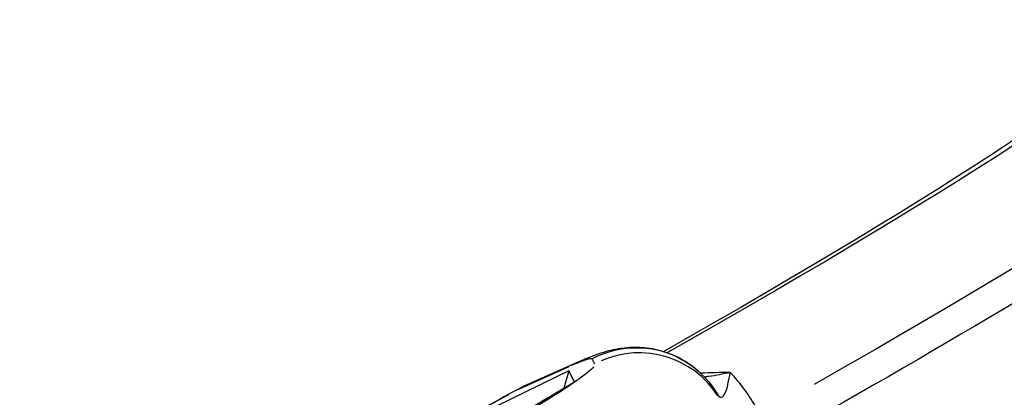
# Model space of a CAD drawing. Units: millimetres. Extents: x 63640 to 93340, y -4121 to 16879.
# Drawn here: x 80567 to 80630, y 196 to 220 of the extents above; entities that cross this region are included whole.
import ezdxf

# ---------------------------------------------------------------- set-up
doc = ezdxf.new("R2010")
doc.units = ezdxf.units.MM
doc.header["$LTSCALE"] = 15
doc.layers.add('P001', color=131, linetype='Continuous')

msp = doc.modelspace()

# ---------------------------------------------------------------- linework, layer by layer
at = {"layer": 'P001', "extrusion": (0, 1, 0)}
for p, q in [((80602.314, 197.828, 3031.505), (80598.828, 196.258, 3031.505)), ((80603.228, 198.02, 3031.505), (80603.382, 197.722, 3031.505)), ((80601.741, 197.27, 3031.505), (80592.882, 192.961, 3031.505)), ((80598.633, 196.138, 3031.505), (80601.771, 197.551, 3031.505)), ((80601.741, 197.27, 3031.505), (80601.431, 196.165, 3031.505)), ((80602.106, 196.564, 3031.505), (80601.741, 197.27, 3031.505)), ((80593.611, 191.548, 3031.505), (80602.106, 196.564, 3031.505))]:
    msp.add_line(p, q, dxfattribs=at)
at = {"layer": 'P001', "extrusion": (-2.22045e-16, 0, -1)}
msp.add_arc((-80601.292, 190.787, -3031.505), 6, 61.29236, 65.75154, dxfattribs=at)
at = {"layer": 'P001', "extrusion": (-2.22045e-16, 2.46519e-32, -1)}
msp.add_ellipse((80594.938, 189.278, 3031.505), major_axis=(58.829, 31.617), ratio=0.069882, start_param=0.086406, end_param=1.216237, dxfattribs=at)
at = {"layer": 'P001', "extrusion": (-2.22045e-16, -1.47911e-31, -1)}
for centre, major_axis, ratio, start_param, end_param in [((80592.35, 194.094, 3031.505), (47.548, 25.554), 0.069882, 0.028968, 1.272266), ((80546.481, 167.796, 3031.505), (65.255, 26.968), 0.357981, -0.04298, -0.035621)]:
    msp.add_ellipse(centre, major_axis=major_axis, ratio=ratio, start_param=start_param, end_param=end_param, dxfattribs=at)
at = {"layer": 'P001', "extrusion": (-2.22045e-16, -6.16298e-32, -1)}
msp.add_ellipse((80592.35, 194.094, 3031.505), major_axis=(45.364, 24.38), ratio=0.069882, start_param=0.030307, end_param=1.260833, dxfattribs=at)
at = {"layer": 'P001', "extrusion": (-2.22045e-16, -7.39557e-32, -1)}
msp.add_ellipse((80595.806, 187.662, 3031.505), major_axis=(59.898, 32.191), ratio=0.069882, start_param=0.6959, end_param=1.258205, dxfattribs=at)
at = {"layer": 'P001'}
for centre, major_axis, ratio, start_param, end_param in [((80606.224, 192.433, 3031.505), (5.332, 2.751), 0.997555, 0.095329, 1.509045), ((80601.292, 190.787, 3031.505), (-2.882, 5.262), 0.111987, -0.066864, -0.003519), ((80601.292, 190.787, 3031.505), (-2.464, 5.471), 0.706207, 0.004943, 0.093921), ((80591.051, 196.51, 3031.505), (49.524, 26.616), 0.069882, 4.609362, 4.813544)]:
    msp.add_ellipse(centre, major_axis=major_axis, ratio=ratio, start_param=start_param, end_param=end_param, dxfattribs=at)
at = {"layer": 'P001', "extrusion": (-2.22045e-16, -4.93038e-32, -1)}
msp.add_ellipse((80593.26, 192.262, 3031.505), major_axis=(10.13, 5.444), ratio=0.069882, start_param=0.158256, end_param=2.985689, dxfattribs=at)
at = {"layer": 'P001'}
for points, knots in [([(80634.212, 214.871, 3031.505), (80614.731, 250.905, 3031.505), (80595.035, 286.754, 3031.505), (80555.175, 358.14, 3031.505), (80535.011, 393.676, 3031.505), (80494.315, 464.256, 3031.505), (80473.782, 499.3, 3031.505), (80432.452, 568.721, 3031.505), (80411.654, 603.101, 3031.505), (80390.708, 637.179, 3031.505)], [0.3750919, 0.3750919, 0.3750919, 0.3750919, 0.4159736, 0.4159736, 0.4569908, 0.4569908, 0.4980066, 0.4980066, 0.5388847, 0.5388847, 0.5388847, 0.5388847]), ([(80602.313, 197.827, 3031.505), (80602.799, 198.046, 3031.505), (80603.225, 198.222, 3031.505), (80603.988, 198.482, 3031.505), (80604.336, 198.585, 3031.505), (80605.198, 198.754, 3031.505), (80605.731, 198.804, 3031.505), (80606.698, 198.761, 3031.505), (80607.14, 198.695, 3031.505), (80608.159, 198.424, 3031.505), (80608.735, 198.171, 3031.505), (80609.561, 197.644, 3031.505), (80609.851, 197.421, 3031.505), (80610.119, 197.174, 3031.505)], [0, 0, 0, 0, 0.1999497, 0.1999497, 0.3404275, 0.3404275, 0.5040664, 0.5040664, 0.6381877, 0.6381877, 0.8238828, 0.8238828, 0.9328226, 0.9328226, 0.9328226, 0.9328226]), ([(80603.219, 198.036, 3031.505), (80603.996, 198.453, 3031.505), (80604.864, 198.696, 3031.505), (80605.744, 198.743, 3031.505), (80606.623, 198.79, 3031.505), (80607.514, 198.641, 3031.505), (80608.329, 198.308, 3031.505), (80609.55, 197.809, 3031.505), (80610.599, 196.896, 3031.505), (80611.256, 195.752, 3031.505)], [0, 0, 0, 0, 0.285714, 0.285714, 0.285714, 0.571429, 0.571429, 0.571429, 1, 1, 1, 1]), ([(80601.945, 197.63, 3031.505), (80602.299, 197.789, 3031.505), (80602.943, 198.048, 3031.505), (80603.196, 198.082, 3031.505), (80603.219, 198.036, 3031.505)], [0, 0, 0, 0, 0.1646027, 0.384073, 0.384073, 0.384073, 0.384073]), ([(80612.057, 197.17, 3031.505), (80612.054, 197.169, 3031.505), (80612.05, 197.168, 3031.505), (80612.047, 197.167, 3031.505), (80611.83, 197.114, 3031.505), (80611.606, 197.065, 3031.505), (80611.377, 197.022, 3031.505), (80611.149, 196.978, 3031.505), (80610.915, 196.94, 3031.505), (80610.678, 196.907, 3031.505), (80610.594, 196.895, 3031.505), (80610.508, 196.884, 3031.505), (80610.423, 196.874, 3031.505)], [0, 0, 0, 0, 0.0018643, 0.0018643, 0.0018643, 0.1162942, 0.1162942, 0.1162942, 0.2307242, 0.2307242, 0.2307242, 0.2716812, 0.2716812, 0.2716812, 0.2716812]), ([(80611.256, 195.752, 3031.505), (80611.332, 195.62, 3031.505), (80611.421, 195.554, 3031.505), (80611.508, 195.579, 3031.505), (80611.569, 195.596, 3031.505), (80611.65, 195.665, 3031.505), (80611.735, 195.846, 3031.505), (80611.767, 195.916, 3031.505), (80611.795, 195.987, 3031.505), (80611.819, 196.054, 3031.505), (80611.874, 196.213, 3031.505), (80611.902, 196.345, 3031.505), (80611.918, 196.415, 3031.505), (80611.977, 196.663, 3031.505), (80612.022, 196.921, 3031.505), (80612.057, 197.17, 3031.505)], [-1, -1, -1, -1, -0.75, -0.75, -0.75, -0.5, -0.5, -0.5, -0.425828, -0.425828, -0.425828, -0.25, -0.25, -0.25, 0, 0, 0, 0]), ([(80598.41, 196.05, 3031.505), (80597.675, 195.647, 3031.505), (80596.937, 195.244, 3031.505), (80595.457, 194.44, 3031.505), (80594.715, 194.038, 3031.505), (80593.23, 193.237, 3031.505), (80592.486, 192.838, 3031.505), (80590.999, 192.041, 3031.505), (80590.255, 191.644, 3031.505), (80588.767, 190.854, 3031.505), (80588.024, 190.461, 3031.505), (80587.283, 190.07, 3031.505)], [3.8513857, 3.8513857, 3.8513857, 3.8513857, 3.8967595, 3.8967595, 3.9421333, 3.9421333, 3.9875072, 3.9875072, 4.032881, 4.032881, 4.0782548, 4.0782548, 4.0782548, 4.0782548])]:
    msp.add_open_spline(points, degree=3, knots=knots, dxfattribs=at)
for points in [[(80602.313, 197.827, 3031.505), (80602.186, 197.77, 3031.505), (80602.063, 197.704, 3031.505), (80601.945, 197.63, 3031.505)], [(80612.057, 197.17, 3031.505), (80611.438, 197.159, 3031.505), (80610.813, 197.14, 3031.505), (80610.184, 197.113, 3031.505)], [(80613.759, 194.838, 3031.505), (80613.308, 195.669, 3031.505), (80612.748, 196.451, 3031.505), (80612.057, 197.17, 3031.505)], [(80611.077, 196.043, 3031.505), (80611.136, 195.953, 3031.505), (80611.192, 195.862, 3031.505), (80611.246, 195.769, 3031.505)], [(80611.256, 195.752, 3031.505), (80611.253, 195.757, 3031.505), (80611.25, 195.763, 3031.505), (80611.246, 195.769, 3031.505)], [(80611.246, 195.769, 3031.505), (80611.246, 195.769, 3031.505), (80611.246, 195.769, 3031.505), (80611.246, 195.769, 3031.505)]]:
    msp.add_open_spline(points, degree=3, dxfattribs=at)

doc.saveas('drawing.dxf')
